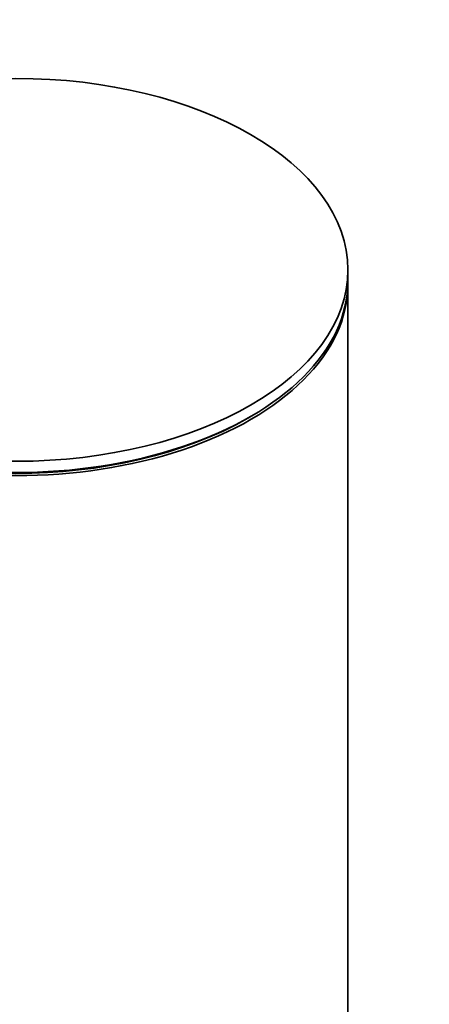
# Model space of a CAD drawing. Units: millimetres. Extents: x 0 to 2440, y 0 to 2742.
# Drawn here: x 469 to 485, y 1133 to 1171 of the extents above; entities that cross this region are included whole.
import ezdxf
from ezdxf import colors
from ezdxf.entities.mleader import LeaderData, LeaderLine
from ezdxf.math import Vec2, Vec3

# ---------------------------------------------------------------- set-up
doc = ezdxf.new("R2010")
doc.units = ezdxf.units.MM
doc.layers.add('43365-TUBE', color=7, linetype='Continuous')
doc.layers.add('Défaut', color=7, linetype='Continuous')

# ---------------------------------------------------------------- blocks, each defined once
blk = doc.blocks.new('_DOT')
at = {"color": 0}
blk.add_line((0, 0), (-1, 0), dxfattribs=at)
at = {"color": 0, "const_width": 0.333}
blk.add_lwpolyline([(-0.1665, 0, 1), (0.1665, 0, 1)], format="xyb", close=True, dxfattribs=at)
blk = doc.blocks.new('SE4')
at = {"layer": '43365-TUBE', "color": 7, "linetype": 'Continuous', "lineweight": 35}
for p, q in [((482.043, 1161.013), (482.043, 1161.455)), ((482.043, 1010.655), (482.043, 1160.89)), ((478.129, 1155.644), (478.236, 1155.706))]:
    blk.add_line(p, q, dxfattribs=at)
blk.add_ellipse((469.043, 1161.455), major_axis=(-13, 0), ratio=0.57735, dxfattribs=at)
for centre, major_axis, start_param, end_param in [((469.043, 1161.013), (-13, 0), 0, 3.141593), ((469.043, 1160.89), (-13, 0), 0, 3.141593), ((469.043, 1160.89), (-12.849, 0), 0.785398, 2.356194)]:
    blk.add_ellipse(centre, major_axis=major_axis, ratio=0.57735, start_param=start_param, end_param=end_param, dxfattribs=at)

msp = doc.modelspace()

# ---------------------------------------------------------------- block references
at = {"layer": 'Défaut'}
msp.add_blockref('SE4', (0, 0), dxfattribs=at)

# ---------------------------------------------------------------- leaders
at = {"layer": 'Défaut', "color": 7, "linetype": 'Continuous', "lineweight": 18}
ml = msp.add_multileader_mtext('Standard', dxfattribs=at)
ml.set_content('{\\pxsm0.9;\\fSolid Edge ISO|b1||i0||c0|p34;\\W1.;29/03/2021\\P}', color=256)
ml.set_leader_properties()
ml.set_arrow_properties(name='DOT')
ml.build(insert=Vec2(0, 0))
ml.multileader.update_dxf_attribs({"leader_type": 0, "dogleg_length": 0, "arrow_head_size": 12})
ctx = ml.context
ctx.base_point, ctx.char_height, ctx.arrow_head_size, ctx.landing_gap_size = Vec3(2352.922, 2735.075), 12, 12, 4.2
notes = []
notes.append((ctx, [(0, (0, 0, 0), (0, 0), (1, 0), 1, [])]))
ctx.mtext.insert = Vec3(2354.922, 2741.195)
for ctx, leaders in notes:
    for number, flags, end, landing, length, lines in leaders:
        leader = LeaderData()
        leader.index, (leader.has_last_leader_line, leader.has_dogleg_vector, leader.attachment_direction) = number, flags
        leader.last_leader_point, leader.dogleg_vector, leader.dogleg_length = Vec3(end), Vec3(landing), length
        for number, points, colour, breaks in lines:
            line = LeaderLine()
            line.index, line.vertices, line.color, line.breaks = number, Vec3.list(points), colors.encode_raw_color(colour), breaks
            leader.lines.append(line)
        ctx.leaders.append(leader)

doc.saveas('drawing.dxf')
